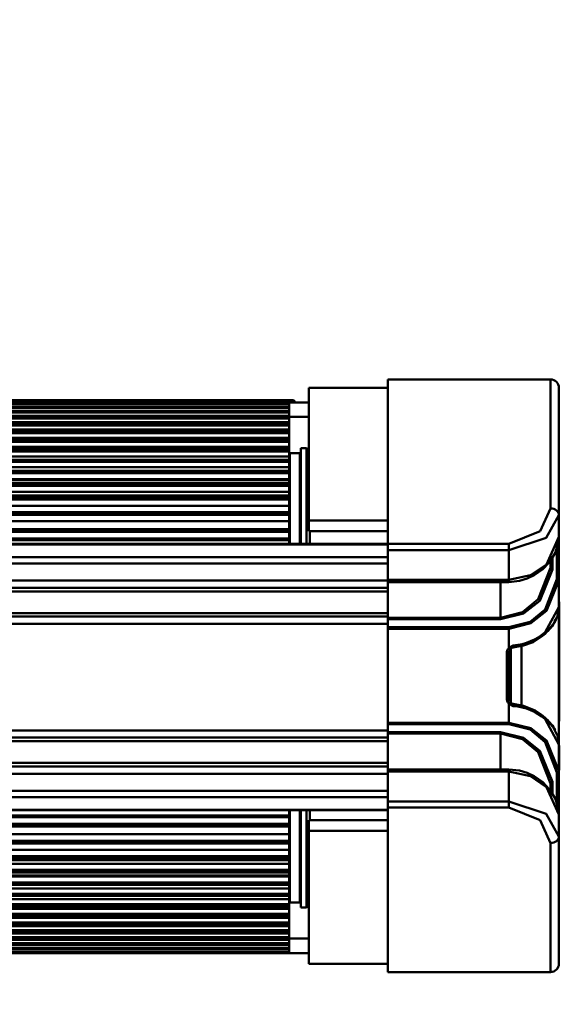
# Model space of a CAD drawing. Units: millimetres. Extents: x 59 to 11939, y 24 to 8424.
# Drawn here: x 2132 to 2241, y 6144 to 6344 of the extents above; entities that cross this region are included whole.
import ezdxf

# ---------------------------------------------------------------- set-up
doc = ezdxf.new("R2010")
doc.units = ezdxf.units.MM
doc.header["$MEASUREMENT"] = 0
doc.layers.add('(1) Shape lines', color=7, linetype='Continuous', lineweight=35, true_color=0x000000)
doc.layers.add('(6) Dimensions', color=7, linetype='Continuous', lineweight=35, true_color=0x000000)
doc.styles.add('Arial', font='arial.ttf')
doc.styles.add('Microsoft YaHei', font='arial.ttf')
doc.dimstyles.new('Vertex Style', dxfattribs={"dimscale": 20, "dimtxt": 0.18, "dimasz": 3.6, "dimexe": 1.8, "dimexo": 0.0625, "dimgap": 1.7, "dimtad": 1, "dimdec": 1, "dimdsep": 46, "dimtxsty": 'Arial', "dimblk1": 'CLOSED', "dimblk2": 'CLOSED', "dimsah": 1, "dimcen": 0.09, "dimdle": 1.8, "dimadec": 1, "dimazin": 2, "dimtfac": 0.65, "dimtdec": 4, "dimtmove": 0, "dimatfit": 3, "dimfxl": 1, "dimtolj": 1, "dimtzin": 0, "dimlwe": 25, "dimarcsym": 0})

# ---------------------------------------------------------------- blocks, each defined once
blk = doc.blocks.new('_Closed')
at = {"color": 0, "linetype": 'ByBlock', "lineweight": -2}
for p, q in [((-1, 0.166667), (0, 0)), ((-1, 0.166667), (-1, -0.166667)), ((0, 0), (-1, -0.166667)), ((0, 0), (-1, 0))]:
    blk.add_line(p, q, dxfattribs=at)
blk = doc.blocks.new('*D6')
at = {"layer": '(6) Dimensions', "color": 9, "lineweight": 25}
for p, q in [((1987.19, 6596.77), (1987.19, 5709.08)), ((2067.56, 5997.63), (2067.56, 5709.08)), ((1987.19, 5745.08), (1653.29, 5745.08)), ((1915.19, 5745.08), (1843.19, 5745.08)), ((2067.56, 5745.08), (1987.19, 5745.08)), ((2139.56, 5745.08), (2211.56, 5745.08))]:
    blk.add_line(p, q, dxfattribs=at)
at = {"layer": 'Defpoints', "color": 0}
for p in [(1987.19, 6598.02), (2067.56, 5998.88), (1987.19, 5745.08)]:
    blk.add_point(p, dxfattribs=at)
at = {"layer": '(6) Dimensions', "color": 9, "lineweight": 25, "xscale": 72, "yscale": 72, "zscale": 72}
for p, rotation in [((1987.19, 5745.08), 1.478779477456322e-06), ((2067.56, 5745.08), 180.0000014787795)]:
    blk.add_blockref('_Closed', p, dxfattribs=dict(at, rotation=rotation))
at = {"layer": '(6) Dimensions', "color": 7, "lineweight": 35, "insert": (1734.24, 5811.44), "char_height": 70, "attachment_point": 5, "rotation": 0, "style": 'Microsoft YaHei'}
blk.add_mtext('\\A1;95', dxfattribs=at)
blk = doc.blocks.new('Crane_WorkSt_2_9be48907-c120-41c6-918d-015527971cf0')
at = {"layer": '(1) Shape lines', "color": 7, "lineweight": 50, "ltscale": 60}
for p, q in [((559, 2659.14), (540, 2659.14)), ((540, 2659.14), (540, 2627.31)), ((559, 2661.14), (598, 2661.14)), ((559, 2621.72), (559, 2661.14)), ((598, 2661.14), (598, 2630.22)), ((600, 2628.63), (600, 2659.14)), ((535.91, 2656.19), (403.59, 2656.19)), ((535.3, 2655.61), (416.8, 2655.61)), ((416.8, 2655.61), (535.3, 2655.61)), ((416.8, 2655.61), (535.3, 2655.61)), ((535.3, 2655.22), (416.8, 2655.22)), ((416.8, 2655.22), (535.3, 2655.22)), ((416.8, 2655.19), (535.3, 2655.19)), ((535.3, 2655.64), (418, 2655.64)), ((535.3, 2654.57), (418, 2654.57)), ((418, 2654.44), (535.3, 2654.44)), ((535.3, 2654.43), (418, 2654.43)), ((418, 2654.36), (535.3, 2654.36)), ((535.3, 2655.64), (535.3, 2655.62)), ((535.3, 2655.64), (540, 2655.64)), ((535.3, 2655.61), (535.3, 2655.61)), ((535.3, 2655.61), (535.3, 2655.22)), ((535.3, 2655.19), (535.3, 2655.22)), ((535.3, 2655.19), (535.3, 2654.57)), ((535.3, 2654.43), (535.3, 2654.57)), ((535.3, 2654.36), (535.3, 2654.43)), ((535.3, 2654.36), (535.3, 2653.65)), ((535.91, 2655.64), (535.91, 2656.19)), ((416.8, 2653.33), (535.3, 2653.33)), ((535.3, 2653.32), (416.8, 2653.32)), ((416.8, 2653.2), (535.3, 2653.2)), ((535.3, 2653.65), (418, 2653.65)), ((535.3, 2652.39), (418, 2652.39)), ((418, 2651.97), (535.3, 2651.97)), ((535.3, 2651.94), (418, 2651.94)), ((418, 2651.76), (535.3, 2651.76)), ((535.3, 2653.65), (535.3, 2653.65)), ((535.3, 2653.33), (535.3, 2653.65)), ((535.3, 2653.2), (535.3, 2653.32)), ((535.3, 2653.2), (535.3, 2652.39)), ((535.3, 2651.97), (535.3, 2652.39)), ((540, 2652.14), (535.3, 2652.14)), ((535.3, 2651.76), (535.3, 2651.94)), ((535.3, 2651.76), (535.3, 2650.87)), ((535.3, 2650.87), (418, 2650.87)), ((418, 2650.37), (535.3, 2650.37)), ((535.3, 2650.33), (418, 2650.33)), ((418, 2650.1), (535.3, 2650.1)), ((535.3, 2650.37), (535.3, 2650.87)), ((535.3, 2650.37), (535.3, 2650.33)), ((535.3, 2650.1), (535.3, 2650.33)), ((535.3, 2650.1), (535.3, 2649.11)), ((535.3, 2649.11), (418, 2649.11)), ((418, 2648.56), (535.3, 2648.56)), ((535.3, 2648.51), (418, 2648.51)), ((418, 2648.23), (535.3, 2648.23)), ((535.3, 2647.15), (418, 2647.15)), ((535.3, 2648.56), (535.3, 2649.11)), ((535.3, 2648.56), (535.3, 2648.51)), ((535.3, 2648.23), (535.3, 2648.51)), ((535.3, 2648.23), (535.3, 2647.15)), ((535.3, 2646.55), (535.3, 2647.15)), ((418, 2646.55), (535.3, 2646.55)), ((535.3, 2646.49), (418, 2646.49)), ((418, 2646.16), (535.3, 2646.16)), ((535.3, 2644.99), (418, 2644.99)), ((418, 2644.72), (535.3, 2644.72)), ((535.3, 2646.16), (535.3, 2646.49)), ((535.3, 2646.16), (535.3, 2644.99)), ((535.3, 2644.72), (535.3, 2644.99)), ((535.3, 2644.33), (535.3, 2644.72)), ((418, 2644.34), (535.3, 2644.34)), ((535.3, 2644.26), (418, 2644.26)), ((418, 2643.88), (535.3, 2643.88)), ((535.3, 2642.67), (418, 2642.67)), ((535.3, 2643.88), (535.3, 2644.26)), ((535.3, 2643.88), (535.3, 2642.67)), ((535.3, 2641.9), (535.3, 2642.67)), ((535.5, 2643.44), (535.5, 2621.89)), ((535.5, 2643.44), (537.9, 2643.44)), ((537.9, 2621.89), (537.9, 2643.44)), ((538.1, 2621.86), (538.1, 2644.64)), ((538.1, 2644.64), (539.5, 2644.64)), ((539.5, 2621.81), (539.5, 2644.64)), ((539.5, 2644.64), (540, 2644.14)), ((418, 2641.9), (535.3, 2641.9)), ((535.3, 2641.81), (418, 2641.81)), ((418, 2641.39), (535.3, 2641.39)), ((535.3, 2640.1), (418, 2640.1)), ((535.3, 2641.39), (535.3, 2641.81)), ((535.3, 2641.39), (535.3, 2640.1)), ((535.3, 2639.22), (535.3, 2640.1)), ((418, 2639.22), (535.3, 2639.22)), ((535.3, 2639.11), (418, 2639.11)), ((418, 2638.67), (535.3, 2638.67)), ((535.3, 2638.67), (535.3, 2639.11)), ((535.3, 2638.67), (535.3, 2637.26)), ((535.3, 2637.26), (418, 2637.26)), ((418, 2636.99), (535.3, 2636.99)), ((418, 2636.27), (535.3, 2636.27)), ((535.3, 2636.13), (418, 2636.13)), ((418, 2635.67), (535.3, 2635.67)), ((535.3, 2636.99), (535.3, 2637.26)), ((535.3, 2636.26), (535.3, 2636.99)), ((535.3, 2636.27), (535.3, 2636.13)), ((535.3, 2635.67), (535.3, 2636.13)), ((535.3, 2635.67), (535.3, 2634.2)), ((535.3, 2634.2), (418, 2634.2)), ((418, 2633.34), (535.3, 2633.34)), ((418, 2633), (535.3, 2633)), ((535.3, 2633.34), (535.3, 2634.2)), ((535.3, 2632.99), (535.3, 2633.34)), ((535.3, 2632.84), (418, 2632.84)), ((418, 2632.38), (535.3, 2632.38)), ((535.3, 2630.85), (418, 2630.85)), ((535.3, 2632.38), (535.3, 2632.84)), ((535.3, 2632.38), (535.3, 2630.85)), ((535.3, 2629.35), (535.3, 2630.85)), ((418, 2629.36), (535.3, 2629.36)), ((535.3, 2629.18), (418, 2629.18)), ((418, 2628.72), (535.3, 2628.72)), ((535.3, 2629.35), (535.3, 2629.18)), ((535.3, 2628.72), (535.3, 2629.18)), ((535.3, 2628.72), (535.3, 2627.14)), ((600, 2623.41), (600, 2628.63)), ((535.3, 2627.14), (418, 2627.14)), ((535.3, 2625.27), (535.3, 2627.14)), ((559, 2627.31), (540, 2627.31)), ((540, 2627.31), (540, 2624.74)), ((418, 2625.28), (535.3, 2625.28)), ((535.3, 2625.07), (418, 2625.07)), ((418, 2624.64), (535.3, 2624.64)), ((535.3, 2624.64), (535.3, 2625.07)), ((535.3, 2624.64), (535.3, 2623.03)), ((559, 2624.74), (540, 2624.74)), ((540.3, 2624.88), (540.3, 2621.78)), ((600, 2612.93), (600, 2623.54)), ((600, 2623.44), (600, 2623.41)), ((262, 2621.71), (559, 2621.71)), ((262, 2621.59), (559, 2621.59)), ((535.3, 2623.03), (418, 2623.03)), ((418, 2622.6), (535.3, 2622.6)), ((535.3, 2622.6), (535.3, 2623.03)), ((535.3, 2621.72), (535.3, 2622.61)), ((559, 2621.72), (559, 2620.25)), ((588, 2621.72), (559, 2621.72)), ((588, 2620.25), (588, 2621.72)), ((559, 2613.08), (559, 2620.25)), ((559, 2620.25), (588, 2620.25)), ((588, 2620.25), (588, 2613.08)), ((599.5, 2621.03), (599.5, 2613.31)), ((262, 2618.56), (559, 2618.56)), ((262, 2617.05), (559, 2617.05)), ((598, 2615.99), (598, 2617.79)), ((598.5, 2615.61), (598.5, 2618.68)), ((262, 2612.95), (559, 2612.95)), ((588, 2613.08), (559, 2613.08)), ((559, 2604.01), (559, 2612.58)), ((588, 2612.58), (559, 2612.58)), ((586, 2612.58), (586, 2604.01)), ((600, 2606.6), (600, 2612.93)), ((262, 2611.22), (559, 2611.22)), ((262, 2610.35), (559, 2610.35)), ((600, 2607.81), (600.1, 2607.81)), ((600, 2607.74), (600.1, 2607.74)), ((600, 2607.74), (600.1, 2607.74)), ((600.1, 2607.74), (600.1, 2607.74)), ((453, 2605.17), (559, 2605.17)), ((600, 2606.6), (600, 2573.69)), ((442.94, 2602.57), (559, 2602.57)), ((453, 2604.31), (559, 2604.31)), ((559, 2604.01), (559, 2603.67)), ((586, 2604.01), (559, 2604.01)), ((559, 2601.74), (559, 2603.67)), ((559, 2603.67), (586, 2603.67)), ((586, 2603.67), (586, 2604.01)), ((559, 2601.74), (559, 2601.41)), ((588, 2601.74), (559, 2601.74)), ((559, 2578.87), (559, 2601.41)), ((559, 2601.41), (588, 2601.41)), ((588, 2601.74), (588, 2601.41)), ((588, 2596.85), (588, 2601.41)), ((588, 2595.35), (587.5, 2595.35)), ((587.5, 2595.35), (587.5, 2584.93)), ((588, 2595.35), (588, 2595.44)), ((588, 2584.93), (588, 2595.35)), ((588.5, 2583.63), (588.5, 2596.65)), ((591, 2597.26), (591, 2583.02)), ((600, 2595.89), (600.1, 2595.89)), ((600.1, 2593.32), (600.1, 2595.89)), ((600, 2593.32), (600.1, 2593.32)), ((600.1, 2589.77), (600.1, 2593.32)), ((600, 2589.77), (600.1, 2589.77)), ((600.1, 2585.95), (600.1, 2589.77)), ((600, 2585.95), (600.1, 2585.95)), ((600.1, 2579.24), (600.1, 2585.95)), ((587.5, 2584.93), (588, 2584.93)), ((588, 2584.84), (588, 2584.93)), ((588, 2578.87), (588, 2583.43)), ((588, 2578.87), (559, 2578.87)), ((559, 2578.87), (559, 2578.54)), ((588, 2578.87), (588, 2578.54)), ((600, 2579.24), (600.1, 2579.24)), ((559, 2577.05), (262, 2577.05)), ((559, 2578.54), (588, 2578.54)), ((559, 2576.61), (559, 2578.54)), ((559, 2576.61), (559, 2576.27)), ((586, 2576.61), (559, 2576.61)), ((559, 2567.7), (559, 2576.27)), ((559, 2576.27), (586, 2576.27)), ((586, 2576.27), (586, 2576.61)), ((586, 2576.27), (586, 2567.7)), ((262, 2575.32), (559, 2575.32)), ((449.99, 2574.45), (559, 2574.45)), ((600, 2567.35), (600, 2573.69)), ((600, 2573.46), (600.1, 2573.46)), ((600, 2573.38), (600.1, 2573.38)), ((600.1, 2573.38), (600.1, 2573.46)), ((600.1, 2567.51), (600.1, 2573.38)), ((262, 2569.27), (559, 2569.27)), ((262, 2568.41), (559, 2568.41)), ((559, 2567.7), (588, 2567.7)), ((559, 2567.2), (588, 2567.2)), ((559, 2560.04), (559, 2567.2)), ((588, 2567.2), (588, 2560.04)), ((599.5, 2566.97), (599.5, 2559.47)), ((600, 2567.51), (600.1, 2567.51)), ((600, 2567.5), (600.1, 2567.5)), ((600, 2567.5), (600.1, 2567.5)), ((600, 2567.5), (600.1, 2567.5)), ((600, 2556.82), (600, 2567.35)), ((600.1, 2567.5), (600.1, 2567.51)), ((600.1, 2567.5), (600.1, 2567.5)), ((262, 2566.67), (559, 2566.67)), ((598.5, 2561.5), (598.5, 2564.68)), ((262, 2562.57), (559, 2562.57)), ((598, 2562.49), (598, 2564.29)), ((262, 2561.06), (559, 2561.06)), ((588, 2560.04), (559, 2560.04)), ((559, 2560.04), (559, 2558.56)), ((588, 2558.56), (588, 2560.04)), ((262, 2558.03), (559, 2558.03)), ((559, 2557.91), (262, 2557.91)), ((535.3, 2556.67), (535.3, 2557.9)), ((535.5, 2557.73), (535.5, 2535.84)), ((537.9, 2535.84), (537.9, 2557.73)), ((538.1, 2534.64), (538.1, 2557.8)), ((539.5, 2534.64), (539.5, 2557.77)), ((540.3, 2557.76), (540.3, 2555.37)), ((559, 2558.56), (588, 2558.56)), ((559, 2519.14), (559, 2558.56)), ((535.3, 2556.68), (418, 2556.68)), ((418, 2556.25), (535.3, 2556.25)), ((535.3, 2556.25), (535.3, 2556.68)), ((535.3, 2556.25), (535.3, 2554.64)), ((559, 2555.54), (540, 2555.54)), ((540, 2555.54), (540, 2552.97)), ((600, 2556.87), (600, 2556.84)), ((600, 2551.65), (600, 2556.87)), ((535.3, 2554.64), (418, 2554.64)), ((418, 2554.22), (535.3, 2554.22)), ((535.3, 2554.01), (418, 2554.01)), ((535.3, 2554.22), (535.3, 2554.64)), ((535.3, 2552.14), (535.3, 2554.01)), ((559, 2552.97), (540, 2552.97)), ((540, 2552.97), (540, 2521.14)), ((418, 2552.14), (535.3, 2552.14)), ((535.3, 2550.56), (418, 2550.56)), ((535.3, 2552.14), (535.3, 2550.56)), ((535.3, 2550.11), (535.3, 2550.56)), ((600, 2521.14), (600, 2551.65)), ((418, 2550.11), (535.3, 2550.11)), ((535.3, 2549.93), (418, 2549.93)), ((418, 2548.44), (535.3, 2548.44)), ((535.3, 2550.11), (535.3, 2549.93)), ((535.3, 2548.44), (535.3, 2549.93)), ((535.3, 2548.44), (535.3, 2546.91)), ((598, 2550.06), (598, 2519.14)), ((535.3, 2546.91), (418, 2546.91)), ((418, 2546.44), (535.3, 2546.44)), ((535.3, 2546.29), (418, 2546.29)), ((535.3, 2545.95), (418, 2545.95)), ((535.3, 2546.44), (535.3, 2546.91)), ((535.3, 2545.95), (535.3, 2546.29)), ((535.3, 2545.08), (535.3, 2545.95)), ((418, 2545.08), (535.3, 2545.08)), ((535.3, 2543.61), (418, 2543.61)), ((535.3, 2545.08), (535.3, 2543.61)), ((535.3, 2543.15), (535.3, 2543.61)), ((418, 2543.15), (535.3, 2543.15)), ((535.3, 2543.02), (418, 2543.02)), ((535.3, 2542.29), (418, 2542.29)), ((418, 2542.02), (535.3, 2542.02)), ((535.3, 2543.15), (535.3, 2543.02)), ((535.3, 2542.29), (535.3, 2543.02)), ((535.3, 2542.02), (535.3, 2542.29)), ((535.3, 2542.02), (535.3, 2540.62)), ((535.3, 2540.62), (418, 2540.62)), ((418, 2540.18), (535.3, 2540.18)), ((535.3, 2540.06), (418, 2540.06)), ((418, 2539.19), (535.3, 2539.19)), ((535.3, 2540.18), (535.3, 2540.62)), ((535.3, 2539.19), (535.3, 2540.07)), ((535.3, 2539.19), (535.3, 2537.89)), ((535.3, 2537.89), (418, 2537.89)), ((418, 2537.48), (535.3, 2537.48)), ((535.3, 2537.38), (418, 2537.38)), ((418, 2536.61), (535.3, 2536.61)), ((535.3, 2537.48), (535.3, 2537.89)), ((535.3, 2536.61), (535.3, 2537.39)), ((535.3, 2536.61), (535.3, 2535.4)), ((535.3, 2535.4), (418, 2535.4)), ((418, 2535.02), (535.3, 2535.02)), ((535.3, 2534.95), (418, 2534.95)), ((535.3, 2534.56), (418, 2534.56)), ((418, 2534.29), (535.3, 2534.29)), ((535.3, 2535.02), (535.3, 2535.4)), ((535.3, 2534.56), (535.3, 2534.95)), ((535.3, 2534.29), (535.3, 2534.56)), ((535.3, 2534.56), (535.3, 2534.56)), ((535.3, 2534.56), (535.3, 2534.56)), ((535.3, 2534.29), (535.3, 2533.13)), ((537.9, 2535.84), (535.5, 2535.84)), ((539.5, 2534.64), (538.1, 2534.64)), ((540, 2535.14), (539.5, 2534.64)), ((535.3, 2533.13), (418, 2533.13)), ((418, 2532.79), (535.3, 2532.79)), ((535.3, 2532.73), (418, 2532.73)), ((418, 2532.13), (535.3, 2532.13)), ((535.3, 2532.79), (535.3, 2533.13)), ((535.3, 2532.13), (535.3, 2532.74)), ((535.3, 2532.13), (535.3, 2531.05)), ((535.3, 2531.05), (418, 2531.05)), ((418, 2530.77), (535.3, 2530.77)), ((535.3, 2530.72), (418, 2530.72)), ((418, 2530.17), (535.3, 2530.17)), ((535.3, 2529.18), (418, 2529.18)), ((535.3, 2530.77), (535.3, 2531.05)), ((535.3, 2530.77), (535.3, 2530.72)), ((535.3, 2530.17), (535.3, 2530.72)), ((535.3, 2530.17), (535.3, 2529.18)), ((535.3, 2528.95), (535.3, 2529.18)), ((418, 2528.95), (535.3, 2528.95)), ((535.3, 2528.91), (418, 2528.91)), ((418, 2528.41), (535.3, 2528.41)), ((535.3, 2527.52), (418, 2527.52)), ((418, 2527.34), (535.3, 2527.34)), ((535.3, 2527.32), (418, 2527.32)), ((418, 2526.89), (535.3, 2526.89)), ((535.3, 2528.95), (535.3, 2528.91)), ((535.3, 2528.41), (535.3, 2528.91)), ((535.3, 2528.41), (535.3, 2527.52)), ((535.3, 2527.34), (535.3, 2527.52)), ((535.3, 2526.89), (535.3, 2527.32)), ((535.3, 2527.14), (540, 2527.14)), ((535.3, 2526.89), (535.3, 2526.09)), ((535.3, 2526.09), (416.8, 2526.09)), ((416.8, 2525.96), (535.3, 2525.96)), ((535.3, 2525.95), (416.8, 2525.95)), ((418, 2525.63), (535.3, 2525.63)), ((535.3, 2524.93), (418, 2524.93)), ((418, 2524.86), (535.3, 2524.86)), ((535.3, 2524.85), (418, 2524.85)), ((418, 2524.71), (535.3, 2524.71)), ((535.3, 2525.96), (535.3, 2526.09)), ((535.3, 2525.63), (535.3, 2525.95)), ((535.3, 2525.63), (535.3, 2524.93)), ((535.3, 2524.86), (535.3, 2524.93)), ((535.3, 2524.71), (535.3, 2524.85)), ((535.3, 2524.71), (535.3, 2524.09)), ((535.3, 2524.09), (416.8, 2524.09)), ((416.8, 2524.06), (535.3, 2524.06)), ((535.3, 2524.06), (416.8, 2524.06)), ((416.8, 2523.67), (535.3, 2523.67)), ((535.3, 2523.67), (416.8, 2523.67)), ((535.3, 2523.67), (416.8, 2523.67)), ((540, 2523.64), (418, 2523.64)), ((535.3, 2524.06), (535.3, 2524.09)), ((535.3, 2524.06), (535.3, 2524.06)), ((535.3, 2524.06), (535.3, 2523.67)), ((535.3, 2523.67), (535.3, 2523.67)), ((559, 2521.14), (540, 2521.14)), ((559, 2519.14), (598, 2519.14))]:
    blk.add_line(p, q, dxfattribs=at)
at = {"layer": '(1) Shape lines', "color": 7, "lineweight": 50, "ltscale": 20}
for p, q in [((599.15, 2619.66), (597.73, 2617.35)), ((599.18, 2619.74), (599.15, 2619.66)), ((597.73, 2617.35), (597.68, 2617.29)), ((599.88, 2605.42), (599.56, 2604.26)), ((599.79, 2605.08), (599.77, 2605.01)), ((599.89, 2605.46), (599.88, 2605.42)), ((600, 2606.58), (599.98, 2606.18)), ((599.98, 2606.18), (599.98, 2606.16)), ((599.98, 2606.16), (599.98, 2606.14)), ((599.49, 2604.13), (599.21, 2603.54)), ((596.67, 2600.21), (595.78, 2599.46)), ((593.79, 2598.22), (591.54, 2597.36)), ((595.78, 2599.46), (593.79, 2598.22)), ((588.03, 2595.69), (588, 2595.35)), ((588.1, 2596.02), (588.03, 2595.69)), ((588.23, 2596.3), (588.1, 2596.02)), ((588.38, 2596.53), (588.23, 2596.3)), ((588.69, 2596.81), (588.37, 2596.54)), ((588.48, 2596.63), (588.38, 2596.53)), ((591.54, 2597.36), (589.04, 2596.91)), ((588, 2584.93), (588.03, 2584.59)), ((588.03, 2584.59), (588.1, 2584.27)), ((588.1, 2584.27), (588.23, 2583.98)), ((588.23, 2583.98), (588.38, 2583.75)), ((588.37, 2583.74), (588.69, 2583.48)), ((588.38, 2583.75), (588.48, 2583.65)), ((589.04, 2583.37), (591.54, 2582.93)), ((591.54, 2582.93), (594.28, 2581.81)), ((594.28, 2581.81), (595.78, 2580.82)), ((595.78, 2580.82), (596.67, 2580.07)), ((596.67, 2580.07), (598.58, 2577.9)), ((598.58, 2577.9), (598.63, 2577.84)), ((598.63, 2577.84), (599.54, 2576.07)), ((598.88, 2577.35), (598.92, 2577.28)), ((598.92, 2577.28), (599.05, 2577.03)), ((599.88, 2574.86), (599.89, 2574.83)), ((599.89, 2574.83), (599.98, 2574.15))]:
    blk.add_line(p, q, dxfattribs=at)
at = {"layer": '(1) Shape lines', "color": 7, "lineweight": 50, "ltscale": 60}
for points in [[(535.3, 2655.61), (535.3, 2655.61), (535.3, 2655.61)], [(535.3, 2654.43), (535.3, 2654.44), (535.3, 2654.43)], [(535.3, 2653.32), (535.3, 2653.33), (535.3, 2653.32)], [(535.3, 2651.97), (535.3, 2651.97), (535.3, 2651.94)], [(535.3, 2646.55), (535.3, 2646.55), (535.3, 2646.49)], [(535.3, 2644.33), (535.3, 2644.34), (535.3, 2644.26)], [(535.3, 2641.9), (535.3, 2641.9), (535.3, 2641.81)], [(535.3, 2639.22), (535.3, 2639.22), (535.3, 2639.11)], [(535.3, 2632.99), (535.3, 2633), (535.3, 2632.84)], [(598, 2630.22), (595.47, 2624.74), (588, 2621.72)], [(588, 2620.25), (596.96, 2623.22), (600, 2628.63)], [(535.3, 2625.27), (535.3, 2625.28), (535.3, 2625.07)], [(600, 2623.41), (596.99, 2616.82), (593.19, 2614.2), (588, 2613.08)], [(598, 2615.99), (595.04, 2608.46), (591.26, 2605.37), (586, 2604.01)], [(586, 2603.67), (591.48, 2605.02), (595.41, 2608.1), (598.5, 2615.61)], [(559, 2613.08), (559, 2612.58), (559, 2612.58)], [(599.5, 2613.31), (596.69, 2606.04), (593.07, 2603.06), (588, 2601.74)], [(588, 2612.58), (588, 2612.58), (588, 2613.08)], [(588, 2601.41), (593.3, 2602.72), (597.06, 2605.69), (600, 2612.93)], [(600.1, 2595.89), (600.1, 2607.81), (600.1, 2607.74)], [(600, 2606.6), (596.68, 2600.57)], [(600, 2606.92), (600, 2606.6)], [(598.97, 2603.1), (599.21, 2603.54)], [(589.04, 2597.41), (588, 2596.85)], [(588, 2596.85), (588.38, 2596.53), (588.38, 2596.54)], [(588.38, 2583.75), (588.38, 2583.75), (588, 2583.43)], [(588, 2583.43), (589.04, 2582.88)], [(600, 2567.35), (597.06, 2574.59), (593.3, 2577.56), (588, 2578.87)], [(596.68, 2579.71), (600, 2573.69)], [(598.5, 2564.68), (595.41, 2572.18), (591.48, 2575.26), (586, 2576.61)], [(586, 2576.27), (591.26, 2574.91), (595.04, 2571.83), (598, 2564.29)], [(588, 2578.54), (593.07, 2577.22), (596.69, 2574.24), (599.5, 2566.97)], [(599.03, 2577.09), (598.91, 2577.29)], [(600, 2573.69), (600, 2573.37)], [(559, 2567.7), (559, 2567.7), (559, 2567.2)], [(588, 2567.2), (588, 2567.7), (588, 2567.7)], [(588, 2567.2), (593.19, 2566.08), (596.99, 2563.46), (600, 2556.87)], [(600, 2551.65), (596.96, 2557.06), (588, 2560.04)], [(588, 2558.56), (595.47, 2555.54), (598, 2550.06)], [(535.3, 2554.22), (535.3, 2554.01), (535.3, 2554.01)], [(535.3, 2546.44), (535.3, 2546.29), (535.3, 2546.29)], [(535.3, 2540.18), (535.3, 2540.06), (535.3, 2540.06)], [(535.3, 2537.48), (535.3, 2537.38), (535.3, 2537.38)], [(535.3, 2535.02), (535.3, 2534.95), (535.3, 2534.95)], [(535.3, 2532.79), (535.3, 2532.73), (535.3, 2532.74)], [(535.3, 2527.34), (535.3, 2527.32), (535.3, 2527.32)], [(535.3, 2525.96), (535.3, 2525.95), (535.3, 2525.96)], [(535.3, 2524.86), (535.3, 2524.85), (535.3, 2524.85)], [(535.3, 2523.67), (535.3, 2523.67), (535.3, 2523.67)]]:
    blk.add_lwpolyline(points, dxfattribs=at)
at = {"layer": '(1) Shape lines', "color": 7, "lineweight": 50, "ltscale": 20}
for points in [[(600, 2623.37), (599.91, 2622.19), (599.18, 2619.74)], [(597.68, 2617.29), (596.12, 2615.66), (594.06, 2614.2)], [(594.06, 2614.2), (592.39, 2613.41), (590.52, 2612.85), (588, 2612.58)], [(598.63, 2602.44), (598.58, 2602.38), (596.67, 2600.21)], [(599.56, 2604.26), (599.54, 2604.21), (598.63, 2602.44)], [(589.04, 2596.91), (588.86, 2596.87), (588.69, 2596.8), (588.63, 2596.76)], [(588.63, 2583.53), (588.69, 2583.48), (588.86, 2583.41), (589.04, 2583.37)], [(598.6, 2577.87), (598.58, 2577.9), (598.6, 2577.87)], [(599.54, 2576.07), (599.56, 2576.02), (599.88, 2574.86)], [(599.98, 2574.15), (599.98, 2574.12), (599.98, 2574.1), (600, 2573.69)], [(588, 2567.7), (590.52, 2567.43), (592.39, 2566.87), (594.06, 2566.08), (596.13, 2564.62), (597.7, 2562.97), (597.74, 2562.91), (599.15, 2560.62), (599.18, 2560.54), (599.91, 2558.11), (600, 2556.91)]]:
    blk.add_lwpolyline(points, dxfattribs=at)
at = {"layer": '(1) Shape lines', "color": 7, "lineweight": 50, "ltscale": 60}
for centre, radius, start, end in [((598, 2659.14), 2, 0, 90), ((535.91, 2655.19), 1, 29.2409, 90), ((535.5, 2643.64), 0.2, 180.0055, 270), ((537.9, 2643.64), 0.2, 270, 359.9834), ((535.5, 2535.64), 0.2, 90, 179.9752), ((537.9, 2535.64), 0.2, 0.0077, 90), ((598, 2521.14), 2, 270, 0)]:
    blk.add_arc(centre, radius, start, end, dxfattribs=at)
for centre, major_axis, ratio, start_param, end_param in [((535.91, 2655.19), (0, 1), 0.409864, 6.138639, 6.283185), ((598, 2628.63), (2, 0), 0.793854, 0, 1.570796), ((599.5, 2623.41), (0.5, 0), 0.778876, 6.086836, 6.283185), ((598.5, 2615.99), (-0.5, 0), 0.764445, 0, 1.570796), ((599.5, 2612.93), (0.5, 0), 0.747549, 0, 1.570796), ((591, 2606.92), (9, 0), 0.950426, 6.050152, 6.058817), ((599.5, 2606.6), (0.5, 0), 0.881428, 6.11405, 6.283185), ((591, 2606.92), (9, 0), 0.950426, 5.446311, 5.900156), ((588, 2607.72), (-12, 0), 0.862887, 1.657863, 2.379347), ((596.32, 2600.57), (0.343, -0.364), 0.606089, 0.025962, 1.051522), ((589, 2595.35), (0, -2.02), 0.743145, 3.87132, 4.712389), ((589, 2595.35), (0, -1.65), 0.60721, 4.554338, 4.712389), ((589, 2597.41), (0.039, -0.498), 0.086691, 6.19919, 7.847168), ((589, 2584.93), (0, 2.02), 0.743145, 1.570796, 2.411865), ((589, 2584.93), (0, 1.65), 0.60721, 1.570796, 1.728848), ((589, 2582.88), (0.039, 0.498), 0.086691, 4.719202, 6.367245), ((588, 2572.56), (12, 0), 0.862887, 0.762246, 1.48373), ((596.32, 2579.71), (0.343, 0.364), 0.606089, 5.231663, 6.257223), ((591, 2573.37), (-9, 0), 0.950426, 3.595381, 3.982068), ((599.5, 2573.69), (0.5, 0), 0.881428, 0, 0.169136), ((599.5, 2567.35), (0.5, 0), 0.747549, 4.712389, 6.283185), ((598.5, 2564.29), (-0.5, 0), 0.764445, 4.712389, 6.283185), ((599.5, 2556.87), (0.5, 0), 0.778876, 0, 0.19635), ((598, 2551.65), (2, 0), 0.793854, 4.712389, 6.283185)]:
    blk.add_ellipse(centre, major_axis=major_axis, ratio=ratio, start_param=start_param, end_param=end_param, dxfattribs=at)

msp = doc.modelspace()

# ---------------------------------------------------------------- block references
at = {"color": 7, "xscale": 0.8459956947256911, "yscale": 0.8459956947256911, "rotation": 1.207418269725733e-06}
msp.add_blockref('Crane_WorkSt_2_9be48907-c120-41c6-918d-015527971cf0', (1733.395, 4019.555), dxfattribs=at)

# ---------------------------------------------------------------- dimensions: what is measured, and where the dimension line sits
at = {"layer": '(6) Dimensions', "color": 0, "lineweight": 35}
dim = msp.add_linear_dim(base=(1987.194, 5745.083), p1=(2067.563, 5998.882), p2=(1987.194, 6598.019), angle=0, dimstyle='Vertex Style', override={"dimtxt": 3.5, "dimgap": 1.53125, "dimlfac": 1.182039, "dimtxsty": 'Microsoft YaHei', "dimcen": 0, "dimclrd": 9, "dimclre": 9, "dimclrt": 7, "dimlwd": 25}, dxfattribs=at)
dim.commit()
dim.dimension.update_dxf_attribs({"geometry": '*D6', "text_midpoint": (1734.241, 5745.083), "dimtype": 160})

doc.saveas('drawing.dxf')
